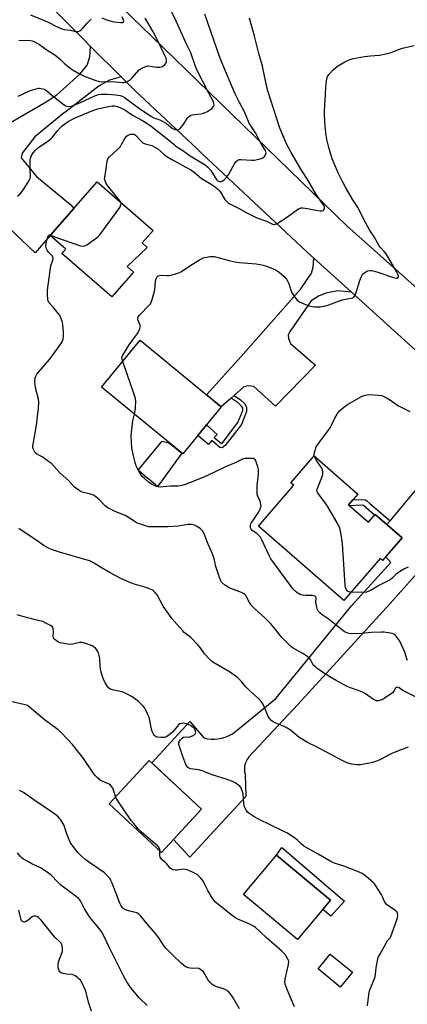
# Model space of a CAD drawing. Units: inches. Extents: x 1249772 to 1255772, y 601450 to 605451.
# Drawn here: x 1252980 to 1253174, y 604084 to 604576 of the extents above; entities that cross this region are included whole.
import ezdxf

# ---------------------------------------------------------------- set-up
doc = ezdxf.new("R2010")
doc.units = ezdxf.units.IN
doc.header["$MEASUREMENT"] = 0
for name, color, linetype in [('BLDG-Footprint', 5, 'Continuous'), ('CULTRL-Pad', 6, 'Continuous'), ('TRANS-Driveway', 251, 'Continuous'), ('TRANS-Non Street Sidewalk', 7, 'Continuous'), ('TRANS-Road', 130, 'Continuous'), ('Undefined', 1, 'Continuous')]:
    doc.layers.add(name, color=color, linetype=linetype)

msp = doc.modelspace()

# ---------------------------------------------------------------- linework, layer by layer
at = {"layer": 'BLDG-Footprint'}
for points, elevation in [([(1253037.12, 604449.5), (1253026.3, 604437.07), (1253001.42, 604458.73), (1253003.36, 604460.96), (1252995.59, 604467.73), (1253018.99, 604494.59), (1253046.92, 604470.26), (1253041.5, 604464.04), (1253044.06, 604461.81), (1253033.98, 604452.23)], 756.47), ([(1253081, 604382.16), (1253061.79, 604358.72), (1253021.23, 604391.97), (1253040.43, 604415.4)], 758.65), ([(1253144.64, 604333.28), (1253154.62, 604324.61), (1253157.96, 604328.45), (1253171.43, 604316.73), (1253161.65, 604305.48), (1253160.52, 604306.46), (1253142.31, 604285.52), (1253099.61, 604322.63), (1253117.31, 604342.99), (1253115.83, 604344.28), (1253127.45, 604357.65), (1253149.31, 604338.65)], 759.76), ([(1253071.2, 604181.21), (1253051.18, 604159.65), (1253025, 604183.96), (1253045.03, 604205.52)], 750.52), ([(1253135.56, 604135.82), (1253119.13, 604116.15), (1253092.16, 604138.69), (1253108.59, 604158.35)], 766.97), ([(1253146.59, 604099.85), (1253140.51, 604092.43), (1253129.44, 604101.5), (1253135.52, 604108.92)], 759.81)]:
    msp.add_lwpolyline(points, close=True, dxfattribs=dict(at, elevation=elevation))
at = {"layer": 'CULTRL-Pad'}
for points in [[(1253050.38, 604343.97), (1253049.23, 604342.39), (1253044.78, 604346.07), (1253043.74, 604346.93), (1253039.42, 604350.5), (1253051.49, 604365.03), (1253054.89, 604364.28), (1253056.9, 604362.72), (1253061.38, 604359.06)], [(1253142.58, 604135.39), (1253135.86, 604127.82), (1253131.71, 604131.2), (1253135.56, 604135.82), (1253108.59, 604158.35), (1253111.27, 604162.13)]]:
    msp.add_lwpolyline(points, close=True, dxfattribs=at)
at = {"layer": 'TRANS-Driveway'}
for points in [[(1252968.36, 604519.99), (1252993.48, 604534.48), (1252998.78, 604538.04), (1253010.33, 604548.37), (1253013.98, 604552.89), (1253015.36, 604556.97), (1253015.75, 604562.22), (1253030.97, 604547), (1253025.17, 604545.29), (1253019.97, 604542.43), (1253003.58, 604529.65), (1253001.9, 604528.47), (1252987.84, 604516.95), (1252981.55, 604508.95), (1252981.03, 604506.49), (1252988.64, 604497.2), (1253005.84, 604483), (1253007.29, 604481.16), (1252995.59, 604467.73), (1252988.06, 604459.02), (1252967.48, 604478.46)], [(1253214.18, 604338.73), (1253165.4, 604284.03), (1253119.24, 604233.48), (1253094.87, 604207.39), (1253094.3, 604206.65), (1253093.81, 604205.86), (1253093.4, 604205.02), (1253093.13, 604204.35), (1253092.87, 604203.45), (1253092.69, 604202.53), (1253092.61, 604201.6), (1253092.62, 604200.67), (1253092.72, 604199.74), (1253092.91, 604198.83), (1253093.01, 604198.47), (1253093.33, 604187.54), (1253065.24, 604157.33), (1253057.17, 604166.1), (1253071.21, 604181.21), (1253046.32, 604204.33), (1253065.28, 604225.11), (1253072.39, 604216.83), (1253074.19, 604216.47), (1253076.03, 604216.28), (1253077.87, 604216.28), (1253079.38, 604216.41), (1253081.2, 604216.73), (1253082.97, 604217.23), (1253084.68, 604217.9), (1253086.33, 604218.73), (1253087.29, 604219.32), (1253108.38, 604236.51), (1253146.05, 604282.77), (1253165.84, 604304.47), (1253163.29, 604307.36), (1253171.43, 604316.73), (1253163.76, 604323.4), (1253165.38, 604325.34), (1253201.37, 604368.41)]]:
    msp.add_lwpolyline(points, dxfattribs=at)
msp.add_lwpolyline([(1253146.04, 604439.48), (1253139.34, 604440.14), (1253133.32, 604439.03), (1253129.67, 604437.45), (1253126.03, 604435.07), (1253115.4, 604419.93), (1253114.45, 604418.18), (1253114.61, 604416.28), (1253115.56, 604413.9), (1253128.09, 604402.96), (1253108.11, 604382.51), (1253097.33, 604392.34), (1253094.63, 604392.66), (1253092.26, 604392.18), (1253087.44, 604387.9), (1253085.96, 604386.57), (1253081, 604382.16), (1253073.67, 604388.17), (1253090.83, 604407.08), (1253120.79, 604441.09), (1253126.18, 604448.86), (1253126.98, 604451.87), (1253127.3, 604456.46)], close=True, dxfattribs=at)
at = {"layer": 'TRANS-Non Street Sidewalk'}
for points in [[(1253085.96, 604386.57), (1253087.44, 604387.9), (1253090.67, 604385.64), (1253092.65, 604383.82), (1253093.68, 604382), (1253093.68, 604379.93), (1253091.07, 604373.43), (1253083.06, 604362.81), (1253081.55, 604361.78), (1253080.29, 604361.94), (1253076.24, 604365.34), (1253074.58, 604363.45), (1253069.32, 604367.91), (1253073.63, 604373.16), (1253078.94, 604368.44), (1253077.51, 604366.8), (1253081.08, 604363.8), (1253081.71, 604364.23), (1253089.37, 604374.39), (1253091.75, 604380.31), (1253091.75, 604381.49), (1253091.12, 604382.6), (1253089.46, 604384.13)], [(1253165.38, 604325.34), (1253163.76, 604323.4), (1253157.96, 604328.45), (1253157.68, 604328.13), (1253153.42, 604331.72), (1253152.05, 604332.94), (1253151.96, 604332.99), (1253151.12, 604333.1), (1253145.18, 604332.81), (1253144.64, 604333.28), (1253146.76, 604335.72), (1253151.24, 604335.94), (1253152.89, 604335.72), (1253153.71, 604335.24), (1253155.27, 604333.85)]]:
    msp.add_lwpolyline(points, close=True, dxfattribs=at)
at = {"layer": 'TRANS-Road'}
for points in [[(1252931.47, 604677.99), (1253046.27, 604567.19), (1253143.83, 604472.58), (1253192.53, 604429.2), (1253194.71, 604427.26), (1253200.87, 604421.76), (1253229.86, 604395.94), (1253235, 604391.48), (1253266.54, 604364.1), (1253288.46, 604345.07), (1253347.13, 604294.15), (1253349.55, 604292.05), (1253364.22, 604280.14), (1253483.2, 604183.55), (1253536.91, 604140.66)], [(1253185.26, 604403.93), (1253146.04, 604439.48), (1253127.3, 604456.46), (1253123.84, 604459.6), (1253071.36, 604508.75), (1253068.97, 604510.99), (1253037.65, 604540.32), (1253035.61, 604542.36), (1253030.97, 604547), (1253015.75, 604562.22), (1253011.68, 604566.28), (1252982.02, 604595.93)]]:
    msp.add_lwpolyline(points, dxfattribs=at)
at = {"layer": 'Undefined'}
for points, elevation in [([(1252979.54, 604537.4), (1252984.84, 604539.79), (1252986.76, 604540.52), (1252988.47, 604541.01), (1252989.62, 604541.25), (1252990.19, 604541.28), (1252991.06, 604541.2), (1252992.47, 604540.86), (1252993.14, 604540.53), (1252993.86, 604540.01), (1252996.59, 604537.7), (1253002.43, 604532.97), (1253003.4, 604532.43), (1253004.47, 604532.23), (1253006.12, 604532.41), (1253007.91, 604532.98), (1253010.63, 604534.14), (1253017.83, 604537.51), (1253018.89, 604537.91), (1253019.66, 604538.11), (1253021.19, 604538.3), (1253023.94, 604538.33), (1253028.18, 604538.04), (1253030.44, 604537.73), (1253031.44, 604537.39), (1253032.53, 604536.77), (1253039.68, 604531.5), (1253045.76, 604527.36), (1253047.33, 604526.53), (1253050.31, 604525.47), (1253051.36, 604525.02), (1253053.61, 604523.62), (1253056.57, 604521.4), (1253057.82, 604520.75), (1253058.81, 604520.48), (1253059.25, 604520.49), (1253059.66, 604520.61), (1253060.09, 604520.88), (1253060.48, 604521.26), (1253062.24, 604523.54), (1253064.19, 604526.5), (1253064.58, 604526.94), (1253065.25, 604527.47), (1253066.01, 604527.86), (1253066.54, 604528.01), (1253070.81, 604528.55), (1253072.23, 604528.91), (1253073.34, 604529.28), (1253074.12, 604529.66), (1253074.86, 604530.15), (1253076.26, 604531.24), (1253077.06, 604532.04), (1253077.32, 604532.48), (1253077.41, 604532.96), (1253077.33, 604533.74), (1253077.08, 604534.52), (1253074.8, 604538.8), (1253068.85, 604550.49), (1253068, 604552.64), (1253065.86, 604559.01), (1253063.86, 604563.04), (1253058.47, 604574.79), (1253054.43, 604583.14)], 752), ([(1252979.23, 604487.34), (1252980.45, 604488.54), (1252982.2, 604490.68), (1252984.5, 604494.31), (1252985.33, 604495.88), (1252985.53, 604496.42), (1252985.67, 604497.13), (1252985.7, 604497.92), (1252985.52, 604500.4), (1252985.47, 604502.98), (1252985.47, 604504.7), (1252985.58, 604505.81), (1252985.77, 604506.58), (1252986.08, 604507.36), (1252987.09, 604509.07), (1252988.21, 604510.36), (1252989.91, 604511.9), (1252993.7, 604514.28), (1252995.75, 604515.82), (1252996.52, 604516.67), (1252998.94, 604519.91), (1253000.47, 604521.6), (1253001.48, 604522.58), (1253002.64, 604523.43), (1253004.57, 604524.66), (1253007.63, 604526.28), (1253012.05, 604528.22), (1253017.73, 604530.51), (1253019.92, 604531.17), (1253025.43, 604532.41), (1253026.53, 604532.51), (1253027.6, 604532.49), (1253028.97, 604532.18), (1253031.16, 604531.27), (1253032.77, 604530.5), (1253036.74, 604527.89), (1253041.33, 604525.37), (1253044.39, 604523.44), (1253045.92, 604522.35), (1253054.72, 604515.57), (1253057.48, 604513.12), (1253058.39, 604512.42), (1253061.84, 604510.15), (1253065.44, 604507.5), (1253073.01, 604503.05), (1253074.29, 604501.94), (1253075.8, 604500.27), (1253077.9, 604496.74), (1253078.66, 604495.71), (1253079.34, 604495.12), (1253079.77, 604494.9), (1253080.26, 604494.76), (1253081.07, 604494.77), (1253081.79, 604495.07), (1253082.63, 604495.77), (1253083.99, 604497.2), (1253084.82, 604498.39), (1253086.84, 604502.07), (1253087.72, 604503.53), (1253088.5, 604504.66), (1253089.25, 604505.37), (1253089.9, 604505.66), (1253090.73, 604505.76), (1253096.31, 604505.4), (1253097.4, 604505.42), (1253098.23, 604505.54), (1253100.46, 604506.08), (1253101.78, 604506.58), (1253102.59, 604507.25), (1253103.19, 604508.1), (1253103.38, 604508.56), (1253103.44, 604509.03), (1253103.37, 604509.49), (1253103.1, 604510.17), (1253101.38, 604512.95), (1253098.22, 604518.98), (1253095.02, 604523.92), (1253092.58, 604529.46), (1253090.11, 604534.09), (1253088, 604538.5), (1253086.82, 604541.18), (1253082.27, 604551.74), (1253080.99, 604554.99), (1253078.77, 604561.05), (1253072.89, 604578.31)], 754), ([(1252985.72, 604577.93), (1252992.13, 604575.29), (1252994.44, 604574.22), (1252998.71, 604572.07), (1253001.35, 604570.99), (1253002.43, 604570.66), (1253005.64, 604570.22), (1253008.11, 604569.64), (1253008.92, 604569.58), (1253009.43, 604569.67), (1253010.4, 604570.04), (1253011.07, 604570.45), (1253011.87, 604571.25), (1253014.09, 604573.93), (1253015.94, 604575.83)], 748), ([(1252979.92, 604565.17), (1252984.02, 604565.38), (1252985.71, 604565.19), (1252986.53, 604564.97), (1252987.33, 604564.66), (1252990.13, 604563.1), (1252993.93, 604560.36), (1252997.8, 604558.02), (1253000.67, 604555.69), (1253002.92, 604553.56), (1253004.48, 604552.22), (1253006.07, 604550.91), (1253007.04, 604550.24), (1253010.15, 604548.48), (1253012.5, 604547.31), (1253018.28, 604545.1), (1253019.96, 604544.64), (1253021.96, 604544.53), (1253026.26, 604544.63), (1253031.77, 604544.19), (1253032.32, 604544.22), (1253033.1, 604544.38), (1253034.37, 604544.84), (1253035.3, 604545.4), (1253036.33, 604546.39), (1253040.05, 604550.46), (1253040.93, 604551.17), (1253041.96, 604551.69), (1253043.3, 604552.21), (1253044.4, 604552.4), (1253045.54, 604552.3), (1253048.7, 604551.76), (1253050.37, 604551.78), (1253051.16, 604551.97), (1253051.67, 604552.23), (1253053.03, 604553.35), (1253053.53, 604554.01), (1253053.7, 604554.48), (1253053.7, 604555.24), (1253053.46, 604556.28), (1253052.88, 604557.67), (1253049.53, 604564.64), (1253046.88, 604569.8), (1253042.98, 604576.28)], 750), ([(1253021.31, 604576.5), (1253024.24, 604575.24), (1253027.25, 604574.53), (1253030.85, 604574.07), (1253031.64, 604574.13), (1253032.17, 604574.44), (1253032.3, 604574.94), (1253032.19, 604575.41), (1253031.44, 604576.94)], 748), ([(1253030.74, 604484.36), (1253030.46, 604484.87), (1253029.76, 604485.81), (1253024.13, 604492.72), (1253023.49, 604493.71), (1253022.93, 604495.06), (1253022.74, 604495.9), (1253022.77, 604496.77), (1253023.58, 604501.17), (1253023.98, 604504.95), (1253024.29, 604506.02), (1253024.93, 604506.92), (1253029.19, 604510.71), (1253030.59, 604512.21), (1253031.21, 604513.15), (1253032.67, 604515.94), (1253033.68, 604517.37), (1253034.09, 604517.74), (1253034.81, 604518.08), (1253035.88, 604518.35), (1253036.95, 604518.42), (1253037.47, 604518.31), (1253038.17, 604517.89), (1253040.75, 604514.96), (1253041.78, 604514.08), (1253043.05, 604513.57), (1253046.34, 604512.71), (1253048.13, 604511.78), (1253049.27, 604510.98), (1253052.34, 604508.29), (1253053.5, 604507.43), (1253056.72, 604505.5), (1253063.36, 604501.95), (1253065.81, 604500.51), (1253067.65, 604499.22), (1253071.17, 604496.25), (1253075.21, 604493.85), (1253077.95, 604492.03), (1253079.07, 604491.13), (1253079.94, 604490.25), (1253080.58, 604489.37), (1253082.87, 604485.7), (1253083.81, 604484.65), (1253084.85, 604483.78), (1253085.99, 604483.15), (1253089.57, 604481.42), (1253093.83, 604479), (1253095.12, 604478.33), (1253098.86, 604476.65), (1253103.63, 604474.85), (1253106.62, 604473.36), (1253107.29, 604473.2), (1253107.69, 604473.19), (1253108.21, 604473.33), (1253108.97, 604473.72), (1253114.17, 604477.13), (1253119.16, 604480.75), (1253119.89, 604481.2), (1253120.4, 604481.4), (1253120.96, 604481.5), (1253121.83, 604481.51), (1253124.21, 604481.3), (1253128.23, 604480.32), (1253130.46, 604480), (1253131.51, 604480.04), (1253131.95, 604480.24), (1253132.32, 604480.58), (1253132.58, 604481.01), (1253132.66, 604481.46), (1253132.55, 604482.13), (1253132.25, 604482.81), (1253128.22, 604488.62), (1253124.02, 604496.05), (1253121.11, 604500.44), (1253115.99, 604509.2), (1253113.71, 604513.54), (1253111.25, 604518.98), (1253110.11, 604521.9), (1253104.12, 604540.47), (1253103.77, 604541.92), (1253102.67, 604547.49), (1253101.57, 604552.27), (1253099.81, 604558.67), (1253097.69, 604567.27), (1253095.08, 604576.36)], 756), ([(1253031.77, 604404.83), (1253031.49, 604405.75), (1253031.39, 604406.59), (1253031.5, 604407.22), (1253031.84, 604407.98), (1253035.08, 604413.13), (1253039.1, 604418.81), (1253039.86, 604420.05), (1253040.39, 604421.25), (1253040.57, 604421.98), (1253040.58, 604422.53), (1253040.36, 604423.34), (1253039.35, 604425.74), (1253039.28, 604426.47), (1253039.49, 604427.09), (1253040.37, 604428.17), (1253045.07, 604432.9), (1253045.59, 604433.57), (1253046, 604434.39), (1253046.45, 604435.78), (1253047.75, 604440.63), (1253048.08, 604445.11), (1253048.43, 604446.17), (1253048.95, 604447.12), (1253049.51, 604447.59), (1253050.21, 604447.82), (1253051.25, 604447.92), (1253053.84, 604447.76), (1253054.99, 604447.8), (1253057.59, 604448.43), (1253059.86, 604449.15), (1253061.15, 604449.84), (1253065.33, 604452.62), (1253070.19, 604455.55), (1253071.75, 604456.42), (1253072.57, 604456.73), (1253075.46, 604457.22), (1253076.62, 604457.29), (1253077.49, 604457.21), (1253084.94, 604455.19), (1253087.73, 604454.57), (1253090.08, 604454.28), (1253098.42, 604453.55), (1253101.33, 604453.08), (1253103.59, 604452.42), (1253107.45, 604450.91), (1253108.97, 604450.07), (1253109.9, 604449.41), (1253112.5, 604447.2), (1253113.66, 604445.98), (1253114.38, 604444.82), (1253114.83, 604443.81), (1253115.75, 604440.46), (1253116.14, 604439.38), (1253117.25, 604437.63), (1253118.9, 604435.53), (1253120.05, 604434.7), (1253123.41, 604433.05), (1253124.8, 604432.64), (1253127.69, 604432.11), (1253128.55, 604432.06), (1253130.53, 604432.14), (1253132.5, 604432.41), (1253134.72, 604433.14), (1253141.52, 604435.65), (1253145.74, 604436.44), (1253146.58, 604436.66), (1253147.32, 604436.98), (1253147.84, 604437.54), (1253148.17, 604438.28), (1253150.33, 604445.25), (1253150.91, 604446.92), (1253151.37, 604447.98), (1253151.68, 604448.44), (1253152.31, 604448.99), (1253153.3, 604449.58), (1253154.35, 604450.07), (1253155.41, 604450.28), (1253156.21, 604450.26), (1253157.02, 604450.13), (1253159.22, 604449.48), (1253167.04, 604446.73), (1253168.41, 604446.47), (1253168.88, 604446.51), (1253169.25, 604446.67), (1253169.55, 604447.17), (1253169.56, 604447.63), (1253169.31, 604448.4), (1253168.77, 604449.42), (1253163.4, 604458.57), (1253162.49, 604459.69), (1253160.54, 604461.71), (1253159.88, 604462.58), (1253157.44, 604467.09), (1253155.16, 604470.53), (1253152.41, 604475.34), (1253149.51, 604481.53), (1253146.86, 604485.6), (1253143.25, 604491.57), (1253141.73, 604494.4), (1253139.38, 604499.07), (1253136.46, 604506.08), (1253134.73, 604511.68), (1253133.74, 604515.75), (1253133.22, 604519.09), (1253132.92, 604522.43), (1253132.59, 604528.01), (1253132.59, 604530.05), (1253133.15, 604538.21), (1253133.23, 604541.6), (1253133.58, 604545.01), (1253133.89, 604546.66), (1253134.27, 604547.41), (1253134.99, 604548.32), (1253136.98, 604550.51), (1253138.04, 604551.53), (1253139.48, 604552.53), (1253142.74, 604554.52), (1253145.21, 604555.67), (1253147.17, 604556.16), (1253152.68, 604557.16), (1253155.54, 604557.49), (1253160.07, 604557.86), (1253163.2, 604558.41), (1253165.45, 604558.98), (1253170.18, 604560.84), (1253171.61, 604561.28), (1253177.41, 604562.63)], 758), ([(1252995.74, 604467.9), (1252998.25, 604466.88), (1253010.66, 604462.64), (1253012.04, 604462.35), (1253012.81, 604462.52), (1253013.78, 604463.08), (1253018.56, 604466.49), (1253019.71, 604467.39), (1253020.31, 604468.02), (1253030.26, 604481.77), (1253030.69, 604482.52), (1253030.87, 604483.02), (1253030.92, 604483.74), (1253030.74, 604484.36)], 756), ([(1253178.81, 604236.96), (1253173.14, 604239.88), (1253171.84, 604240.61), (1253169.98, 604241.81), (1253169.1, 604242.15), (1253168.67, 604242.1), (1253168.12, 604241.68), (1253167.32, 604240.16), (1253166.53, 604239.35), (1253162.39, 604236.51), (1253161.38, 604235.92), (1253160.57, 604235.62), (1253159.43, 604235.42), (1253158.59, 604235.44), (1253157.94, 604235.66), (1253157.19, 604236.07), (1253153.11, 604238.82), (1253151.87, 604239.55), (1253150.53, 604240.12), (1253145.58, 604241.89), (1253143.92, 604242.56), (1253138.47, 604245.47), (1253135.23, 604247.35), (1253131.19, 604249.98), (1253129.03, 604251.53), (1253127.92, 604252.44), (1253127.32, 604253.04), (1253126.82, 604253.69), (1253125.76, 604255.65), (1253125.3, 604256.34), (1253124.22, 604257.33), (1253121.78, 604259.03), (1253116.94, 604261.65), (1253115.8, 604262.49), (1253114.73, 604263.47), (1253111.26, 604266.97), (1253107.48, 604271.84), (1253105.79, 604273.8), (1253103.15, 604276.47), (1253097.53, 604281.65), (1253095.86, 604283.28), (1253095.06, 604284.42), (1253093.51, 604287.57), (1253093.23, 604288), (1253092.73, 604288.53), (1253092.13, 604288.97), (1253091.2, 604289.43), (1253085.83, 604291.52), (1253084.52, 604292.1), (1253082.89, 604293.21), (1253081.2, 604294.69), (1253080.59, 604295.6), (1253080.1, 604296.94), (1253078.39, 604302.43), (1253077.54, 604306.36), (1253076.87, 604308.28), (1253076.19, 604309.89), (1253074.42, 604313.63), (1253073.03, 604317.48), (1253072.28, 604319.31), (1253071.72, 604320.26), (1253070.67, 604321.22), (1253068.99, 604322.4), (1253067.98, 604322.98), (1253067.17, 604323.25), (1253066.03, 604323.42), (1253064.47, 604323.4), (1253059.49, 604322.67), (1253054.3, 604322.23), (1253045.96, 604322.23), (1253044.78, 604322.31), (1253043.65, 604322.54), (1253040.64, 604323.53), (1253039.03, 604324.14), (1253038.02, 604324.69), (1253034.67, 604326.96), (1253033.39, 604327.71), (1253027.99, 604329.99), (1253025.34, 604331.19), (1253024.32, 604331.73), (1253022.99, 604332.82), (1253019.95, 604335.96), (1253018.41, 604337.29), (1253017.47, 604337.94), (1253016.71, 604338.26), (1253015.63, 604338.59), (1253011.53, 604339.59), (1253010.75, 604339.91), (1253009.78, 604340.52), (1253007.72, 604342.12), (1253004.96, 604345.04), (1253000.38, 604349.29), (1252996.15, 604353.9), (1252994.74, 604354.97), (1252991.54, 604357.14), (1252990.52, 604357.75), (1252988.74, 604358.66), (1252988.09, 604359.15), (1252987.64, 604359.8), (1252987.2, 604360.8), (1252986.91, 604361.86), (1252986.87, 604362.7), (1252987.12, 604364.43), (1252988.69, 604372.96), (1252989.15, 604377.56), (1252989.67, 604381.3), (1252989.89, 604384.54), (1252989.72, 604385.98), (1252988.36, 604391.09), (1252987.98, 604393.15), (1252987.81, 604394.92), (1252988.05, 604396.68), (1252988.34, 604397.51), (1252988.93, 604398.44), (1252995.14, 604405.81), (1253000.58, 604413.19), (1253001.19, 604414.13), (1253001.64, 604415.04), (1253002.02, 604416.16), (1253002.18, 604417.19), (1253002.12, 604419.26), (1253001.82, 604423.39), (1253001.47, 604424.82), (1253000.67, 604427.06), (1253000.12, 604428.07), (1252999.09, 604429.44), (1252997.09, 604431.9), (1252994.89, 604434.35), (1252994.5, 604435.07), (1252994.3, 604435.88), (1252994.18, 604438.15), (1252994.26, 604440.39), (1252995.47, 604450.27), (1252995.87, 604452.6), (1252996.82, 604455.45), (1252997.01, 604456.52), (1252996.9, 604457), (1252996.64, 604457.43), (1252994.69, 604459.5), (1252993.99, 604460.43), (1252993.52, 604461.48), (1252993.41, 604462.68), (1252993.87, 604465.29), (1252994.42, 604467.22), (1252994.78, 604467.79), (1252995.06, 604468.02), (1252995.36, 604468.06), (1252995.74, 604467.9)], 756), ([(1253037.58, 604378.56), (1253037.96, 604380.44), (1253038.1, 604381.93), (1253038.26, 604384.92), (1253038.16, 604386.39), (1253037.57, 604388.33), (1253031.77, 604404.83)], 758), ([(1253127.67, 604357.45), (1253127.52, 604358.21), (1253127.61, 604359.36), (1253128.06, 604361.08), (1253128.52, 604362.14), (1253130.09, 604364.55), (1253132.14, 604367.24), (1253135.39, 604371.77), (1253136.08, 604373), (1253137.8, 604376.6), (1253139.01, 604378.53), (1253140.18, 604380.14), (1253140.98, 604380.93), (1253142.28, 604382.04), (1253144.1, 604383.28), (1253151.04, 604387.29), (1253152.39, 604387.86), (1253153.81, 604388.26), (1253155.26, 604388.36), (1253159.44, 604388), (1253161.21, 604387.77), (1253162.31, 604387.42), (1253163.61, 604386.72), (1253166.13, 604385.19), (1253169.25, 604382.91), (1253173.2, 604380.87), (1253175.35, 604379.88)], 760), ([(1253174.11, 604255.53), (1253173.79, 604256.26), (1253172.7, 604259.75), (1253170.23, 604265.12), (1253169.47, 604266.29), (1253168.43, 604267.61), (1253167.87, 604268.22), (1253167.24, 604268.71), (1253166.48, 604269), (1253165.64, 604269.17), (1253162.49, 604269.59), (1253161.12, 604269.66), (1253156.14, 604269.55), (1253150.87, 604268.99), (1253146.24, 604268.86), (1253144.85, 604269.06), (1253143, 604269.74), (1253141.99, 604270.27), (1253141.04, 604270.97), (1253134.4, 604276.3), (1253131.47, 604278.35), (1253130.34, 604279.28), (1253129.53, 604280.09), (1253129.09, 604280.79), (1253128.73, 604282.14), (1253128.37, 604284.72), (1253128.39, 604286.81), (1253128.31, 604287.16), (1253128.11, 604287.45), (1253127.52, 604287.79), (1253126.87, 604287.95), (1253123.08, 604287.99), (1253121.6, 604288.2), (1253120.46, 604288.5), (1253119.69, 604288.89), (1253118.97, 604289.38), (1253117.83, 604290.3), (1253117.01, 604291.15), (1253105.87, 604306.24), (1253104.93, 604308.02), (1253101.37, 604315.83), (1253100.65, 604317.11), (1253099.87, 604317.97), (1253098.77, 604318.95), (1253096.41, 604320.51), (1253095.96, 604321.11), (1253095.67, 604321.83), (1253095.56, 604322.34), (1253095.57, 604322.85), (1253095.68, 604323.35), (1253095.97, 604324.08), (1253099.66, 604329.49), (1253100.51, 604331.23), (1253100.89, 604332.51), (1253100.86, 604333.31), (1253100.63, 604334.39), (1253100.26, 604335.42), (1253099.26, 604337.56), (1253099.05, 604338.41), (1253098.96, 604339.28), (1253098.94, 604342.81), (1253099.62, 604348.54), (1253099.7, 604350.02), (1253099.66, 604350.9), (1253099.33, 604352.3), (1253098.53, 604354.79), (1253098.21, 604355.54), (1253097.76, 604356.12), (1253097.06, 604356.38), (1253095.65, 604356.47), (1253093.01, 604356.42), (1253091.91, 604356.2), (1253087.92, 604354.17), (1253083.08, 604352.26), (1253076.6, 604349.1), (1253072.57, 604347.3), (1253067.39, 604345.15), (1253062.94, 604343.45), (1253061.25, 604342.88), (1253059.56, 604342.62), (1253057.85, 604342.55), (1253055.52, 604342.56), (1253050.51, 604342.09), (1253049.42, 604342.17), (1253048.19, 604342.52), (1253046.89, 604343.17), (1253044.66, 604344.58), (1253042.75, 604346.23), (1253041.56, 604347.42), (1253040.57, 604348.85), (1253038.97, 604351.67), (1253038.49, 604352.73), (1253037.97, 604354.32), (1253037.25, 604357.04), (1253036.37, 604361.52), (1253035.99, 604367.77), (1253036.11, 604369.56), (1253036.91, 604375.2), (1253037.58, 604378.56)], 758), ([(1253145.81, 604289.54), (1253144.89, 604289.72), (1253144.39, 604289.97), (1253143.95, 604290.31), (1253143.46, 604290.98), (1253143.13, 604291.99), (1253142.99, 604293.18), (1253141.69, 604313.84), (1253141.34, 604316.17), (1253140.57, 604320.19), (1253140.17, 604321.89), (1253139.43, 604323.49), (1253134.14, 604332.51), (1253132.97, 604334.2), (1253129.59, 604338.67), (1253129.13, 604339.39), (1253128.91, 604339.9), (1253128.82, 604340.65), (1253128.89, 604341.15), (1253131.55, 604347.78), (1253131.75, 604348.6), (1253131.76, 604349.71), (1253131.57, 604350.8), (1253131.25, 604351.58), (1253128.46, 604355.69), (1253128.07, 604356.43), (1253127.67, 604357.45)], 760), ([(1253174.52, 604212.24), (1253169.03, 604210.16), (1253166.31, 604209.01), (1253160.69, 604206.1), (1253159.09, 604205.43), (1253156.59, 604204.63), (1253155.18, 604204.28), (1253150.57, 604203.48), (1253148.85, 604203.4), (1253146.04, 604203.78), (1253144.39, 604204.18), (1253143.06, 604204.78), (1253138.62, 604207.03), (1253128.95, 604212.3), (1253124.16, 604214.63), (1253121.05, 604216.34), (1253119.86, 604217.18), (1253115.59, 604220.65), (1253113.51, 604222.12), (1253112.43, 604222.62), (1253108.28, 604224.29), (1253107.01, 604224.96), (1253105.84, 604225.75), (1253105.28, 604226.36), (1253104.55, 604227.6), (1253103.95, 604228.91), (1253102.55, 604232.39), (1253101.94, 604233.67), (1253101.1, 604234.85), (1253099.78, 604236.4), (1253095.29, 604240.34), (1253093.34, 604242.44), (1253091.03, 604245.24), (1253089.09, 604247.08), (1253085.19, 604249.8), (1253076.88, 604254.71), (1253075.94, 604255.39), (1253074.92, 604256.37), (1253072.59, 604258.86), (1253070.46, 604262.07), (1253069.33, 604263.4), (1253065.88, 604266.95), (1253062.52, 604269.57), (1253061.58, 604270.42), (1253056.37, 604276.43), (1253054.8, 604278.57), (1253051.96, 604282.69), (1253048.96, 604288.31), (1253047.83, 604289.69), (1253047.19, 604290.3), (1253046.72, 604290.62), (1253045.19, 604291.31), (1253042.79, 604292.17), (1253036.95, 604293.81), (1253031.18, 604296.26), (1253025.55, 604299.23), (1253020.66, 604302.14), (1253017.48, 604304.18), (1253015.35, 604305.2), (1253012.87, 604306.02), (1253000.23, 604309.53), (1252996.26, 604310.89), (1252994.6, 604311.56), (1252992.51, 604312.81), (1252989.06, 604315.34), (1252979.81, 604321.45)], 754), ([(1253174.47, 604302.14), (1253172.64, 604301.34), (1253170.86, 604300.28), (1253169.14, 604299.11), (1253168.46, 604298.56), (1253166.66, 604296.8), (1253165.37, 604295.83), (1253159.8, 604292.94), (1253155.98, 604290.69), (1253154.39, 604289.89), (1253153.56, 604289.61), (1253152.47, 604289.48), (1253148.83, 604289.61), (1253145.81, 604289.54)], 760), ([(1253154.18, 604083.05), (1253154.27, 604084.49), (1253154.92, 604089.71), (1253155.1, 604090.56), (1253155.37, 604091.37), (1253157.34, 604095.87), (1253157.94, 604097.59), (1253158.14, 604098.66), (1253158.41, 604102.06), (1253159.28, 604106.55), (1253159.69, 604107.65), (1253160.2, 604108.73), (1253163.38, 604114.38), (1253164.18, 604115.6), (1253165.41, 604117.01), (1253165.83, 604117.73), (1253168.84, 604125.94), (1253169.1, 604126.96), (1253169.26, 604128.36), (1253169.14, 604129.39), (1253168.92, 604129.8), (1253168.44, 604130.34), (1253167.55, 604131.04), (1253164.26, 604133.15), (1253163.59, 604133.72), (1253163.24, 604134.12), (1253162.66, 604135.1), (1253161.56, 604137.53), (1253160.87, 604138.82), (1253158.27, 604142.98), (1253157.61, 604143.91), (1253157.04, 604144.55), (1253153.33, 604147.78), (1253152.42, 604148.48), (1253151.47, 604149.07), (1253150.22, 604149.72), (1253148.33, 604150.48), (1253142.34, 604152.74), (1253137.06, 604154.47), (1253135.73, 604155.06), (1253129.41, 604158.8), (1253124.05, 604161.8), (1253122.29, 604162.87), (1253120.88, 604163.92), (1253119.23, 604165.6), (1253118.34, 604166.38), (1253114.11, 604169.21), (1253112, 604170.31), (1253099.65, 604176.29), (1253097.86, 604177.34), (1253094.88, 604179.28), (1253094.22, 604179.84), (1253093.67, 604180.52), (1253092.91, 604181.78), (1253092.45, 604182.84), (1253092.23, 604184.28), (1253091.94, 604188.96), (1253091.67, 604190.04), (1253091.17, 604191.33), (1253090.79, 604192.06), (1253090.27, 604192.69), (1253089.19, 604193.59), (1253088.02, 604194.4), (1253086.74, 604195.03), (1253084.04, 604196.08), (1253076.5, 604198.42), (1253071.42, 604200.36), (1253069.74, 604200.83), (1253065.63, 604201.47), (1253064.87, 604201.72), (1253064.24, 604202.11), (1253063.75, 604202.74), (1253063.38, 604203.49), (1253061.75, 604207.49), (1253060, 604213.08), (1253059.82, 604213.91), (1253059.83, 604214.65), (1253060.08, 604215.27), (1253060.62, 604215.93), (1253061.48, 604216.7), (1253062.19, 604217.15), (1253062.98, 604217.33), (1253064.81, 604217.25), (1253065.32, 604217.32), (1253066.6, 604217.87), (1253067.74, 604218.63), (1253068.19, 604219.2), (1253068.26, 604219.68), (1253068.02, 604220.74), (1253067.61, 604221.47), (1253067.03, 604222.07), (1253066.37, 604222.59), (1253065.34, 604223.14), (1253064, 604223.73), (1253062.63, 604224.13), (1253062.06, 604224.16), (1253061.2, 604224.06), (1253060.39, 604223.82), (1253059.71, 604223.37), (1253059.13, 604222.76), (1253056.54, 604219.62), (1253055.04, 604218.35), (1253053.66, 604217.42), (1253053.17, 604217.21), (1253052.61, 604217.1), (1253050.84, 604217.11), (1253049.07, 604217.29), (1253048.54, 604217.43), (1253048.07, 604217.7), (1253047.67, 604218.09), (1253047.14, 604218.78), (1253046.48, 604220.09), (1253046.19, 604221.2), (1253045.18, 604226.33), (1253044.93, 604227.16), (1253044.37, 604228.53), (1253043.38, 604230.68), (1253042.81, 604231.71), (1253042.1, 604232.61), (1253040.91, 604233.89), (1253039.63, 604235.08), (1253037.74, 604236.52), (1253036.52, 604237.35), (1253034.98, 604238.19), (1253032.63, 604239.35), (1253031.29, 604239.91), (1253029.87, 604240.26), (1253026.69, 604240.83), (1253025.59, 604241.14), (1253024.81, 604241.61), (1253024.11, 604242.45), (1253022.96, 604244.41), (1253022.16, 604246.14), (1253021.69, 604247.48), (1253020.9, 604250.29), (1253020.53, 604252.28), (1253020.31, 604256.56), (1253020.06, 604257.94), (1253019.69, 604259.29), (1253019.37, 604260.06), (1253018.89, 604260.77), (1253018.11, 604261.63), (1253017.23, 604262.38), (1253016.46, 604262.78), (1253015.09, 604263.31), (1253012.59, 604264.19), (1253011.48, 604264.46), (1253010.37, 604264.43), (1253006.83, 604263.59), (1253005.76, 604263.48), (1253004.28, 604263.63), (1253001.32, 604264.14), (1253000.45, 604264.34), (1252999.65, 604264.66), (1252998.94, 604265.1), (1252998.07, 604265.8), (1252997.5, 604266.37), (1252997.22, 604266.8), (1252997.05, 604267.45), (1252997.19, 604269.84), (1252997.02, 604271.5), (1252996.86, 604271.99), (1252996.58, 604272.41), (1252995.72, 604273.05), (1252993.42, 604274.23), (1252991.84, 604274.92), (1252986.84, 604276.11), (1252981.83, 604277.42), (1252979.06, 604278.38)], 752), ([(1253028.24, 604187.44), (1253027.92, 604188.28), (1253027.07, 604191.24), (1253026.83, 604191.77), (1253026.36, 604192.44), (1253025.59, 604193.24), (1253024.92, 604193.73), (1253021.55, 604195.28), (1253020.56, 604195.83), (1253019.18, 604196.86), (1253018.13, 604197.83), (1253017.26, 604198.96), (1253011.79, 604207.04), (1253010.38, 604208.94), (1253006.69, 604213.52), (1253001.19, 604219.37), (1252999.43, 604220.94), (1252992.56, 604225.97), (1252985.24, 604232.27), (1252984.11, 604232.96), (1252983.04, 604233.33), (1252975.06, 604235.16)], 750), ([(1253090.07, 604081.53), (1253086.91, 604087.06), (1253085.41, 604089.23), (1253084.43, 604090.3), (1253083.28, 604091.1), (1253082.2, 604091.53), (1253078.26, 604092.78), (1253077.26, 604093.26), (1253076.36, 604093.88), (1253075.35, 604094.9), (1253074.27, 604096.27), (1253072.6, 604099.26), (1253072.13, 604099.96), (1253071.54, 604100.57), (1253070.6, 604101.24), (1253069.86, 604101.66), (1253069.08, 604101.89), (1253066.67, 604101.7), (1253065.54, 604101.8), (1253064.71, 604101.96), (1253063.55, 604102.42), (1253062.33, 604103.26), (1253061.01, 604104.41), (1253056.81, 604108.38), (1253053.46, 604111.69), (1253052.57, 604112.86), (1253049.76, 604117.04), (1253048.02, 604119.42), (1253043.82, 604124.1), (1253040.84, 604127.81), (1253040.06, 604128.68), (1253039.4, 604129.19), (1253038.82, 604129.45), (1253035.28, 604130.33), (1253033.63, 604130.88), (1253032.58, 604131.39), (1253031.65, 604132.06), (1253031.01, 604132.92), (1253030.26, 604134.38), (1253026.49, 604144.33), (1253025.9, 604145.67), (1253025.43, 604146.42), (1253023.69, 604148.45), (1253022.63, 604149.47), (1253016.36, 604153.76), (1253013.03, 604156.16), (1253010.79, 604158.09), (1253009.36, 604159.57), (1253006.53, 604163.22), (1253005.73, 604164.41), (1253004.98, 604165.99), (1253003.78, 604168.99), (1253002.89, 604171.98), (1253002.47, 604173.05), (1253000.8, 604175.87), (1253000.25, 604176.56), (1252999.43, 604177.38), (1252997.67, 604178.91), (1252996.72, 604179.6), (1252987.41, 604185.87), (1252982.11, 604189.57), (1252981.13, 604190.17), (1252980.17, 604190.63)], 748), ([(1253050.33, 604160.43), (1253050.27, 604161.17), (1253050.11, 604161.68), (1253049.65, 604162.39), (1253049.08, 604163.06), (1253048.21, 604163.86), (1253040.97, 604169.93), (1253039.51, 604171.38), (1253037.27, 604174.03), (1253036.04, 604175.67), (1253029.41, 604185.5), (1253028.24, 604187.44)], 750), ([(1253043.92, 604083.18), (1253039.97, 604087.09), (1253036.07, 604091.83), (1253035.21, 604092.98), (1253033.84, 604095.07), (1253032.14, 604098.11), (1253029.95, 604102.31), (1253025.01, 604112.27), (1253023.02, 604116.62), (1253021.1, 604120.16), (1253020.13, 604121.58), (1253015.86, 604126.73), (1253014.62, 604128.35), (1253012.51, 604131.78), (1253010.63, 604135.54), (1253010.24, 604136.09), (1253009.73, 604136.63), (1253007.78, 604138.19), (1253000.85, 604143.32), (1252999.28, 604144.82), (1252996.08, 604148.23), (1252994.72, 604149.34), (1252991.05, 604151.75), (1252986.35, 604153.89), (1252984.3, 604155.21), (1252982.22, 604156.34), (1252981.5, 604156.82), (1252980.68, 604157.65), (1252979.22, 604159.51)], 746), ([(1253117.66, 604082.54), (1253116.91, 604084.11), (1253114.1, 604090.87), (1253113.43, 604092.53), (1253112.98, 604093.92), (1253112.8, 604095.04), (1253112.91, 604096.39), (1253114.57, 604103.68), (1253114.74, 604105.13), (1253114.6, 604105.92), (1253114.37, 604106.44), (1253112.9, 604108.63), (1253112.14, 604109.5), (1253111.1, 604110.48), (1253103.5, 604117.14), (1253100.34, 604120.23), (1253098.09, 604122.19), (1253097.12, 604122.83), (1253095.33, 604123.79), (1253091.23, 604125.44), (1253089.37, 604126.31), (1253088.35, 604126.89), (1253085.03, 604129.4), (1253078.2, 604134.81), (1253077.27, 604135.81), (1253076.48, 604136.97), (1253074.39, 604140.72), (1253072.51, 604144.34), (1253071.66, 604145.75), (1253070.64, 604147.04), (1253069.02, 604148.58), (1253068.29, 604149.05), (1253066.98, 604149.7), (1253064.55, 604150.79), (1253063.46, 604151.16), (1253062.31, 604151.23), (1253059.05, 604150.8), (1253058.17, 604150.76), (1253056.81, 604150.93), (1253056.1, 604151.28), (1253055.5, 604151.88), (1253053.7, 604154.15), (1253053.13, 604154.68), (1253051.56, 604155.91), (1253050.8, 604156.74), (1253050.55, 604157.23), (1253050.36, 604158.07), (1253050.33, 604160.43)], 750), ([(1253016.23, 604080.36), (1253014.67, 604084.86), (1253013.26, 604090.38), (1253011.49, 604094.35), (1253010.62, 604095.83), (1253010.04, 604096.44), (1253009.16, 604097.16), (1253008.01, 604097.99), (1253007.29, 604098.4), (1253006.46, 604098.65), (1253003.66, 604098.87), (1253001.97, 604099.19), (1253000.98, 604099.61), (1253000.39, 604100.1), (1253000.09, 604100.5), (1252999.77, 604101.24), (1252999.58, 604102.05), (1252999.47, 604102.89), (1252999.47, 604103.74), (1252999.69, 604104.91), (1253000.1, 604106.35), (1253001.35, 604109.4), (1253001.6, 604110.24), (1253001.69, 604111.11), (1253001.67, 604111.99), (1253001.58, 604112.87), (1253001.37, 604113.65), (1253001.04, 604114.27), (1253000.55, 604114.89), (1252998.01, 604117.24), (1252997, 604118.31), (1252991, 604125.82), (1252990.22, 604126.69), (1252989.63, 604127.21), (1252988.91, 604127.6), (1252988.15, 604127.86), (1252987.4, 604127.9), (1252986.91, 604127.72), (1252986.44, 604127.43), (1252984.34, 604125.75), (1252983.44, 604125.15), (1252982.53, 604124.8), (1252981.84, 604124.93), (1252981.38, 604125.38), (1252981.08, 604126.01), (1252979.86, 604130.77)], 744)]:
    msp.add_lwpolyline(points, dxfattribs=dict(at, elevation=elevation))

doc.saveas('drawing.dxf')
